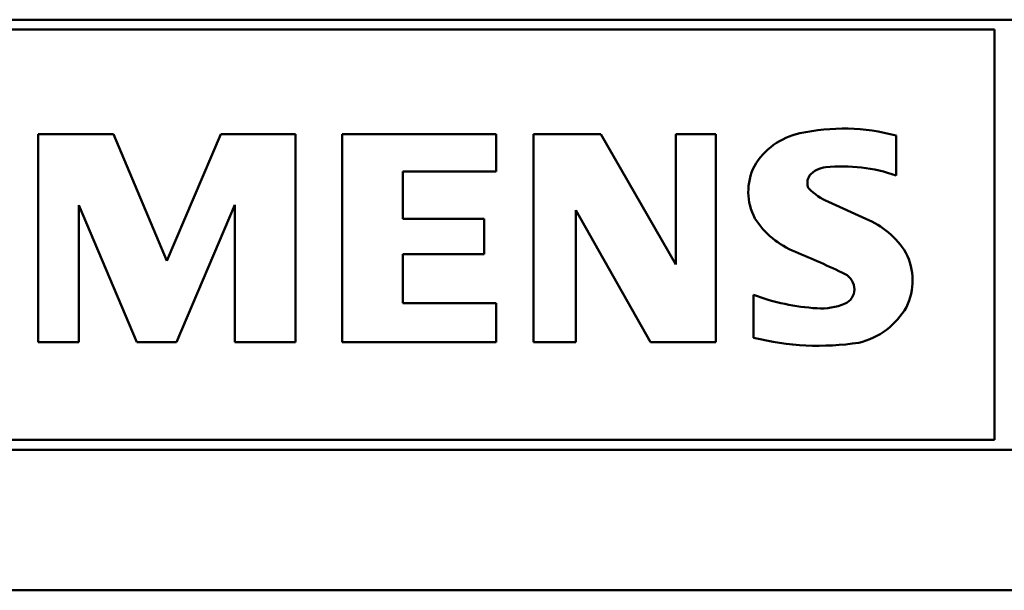
# Model space of a CAD drawing. Extents: x 0 to 841, y 0 to 594.
# Drawn here: x 168 to 178, y 404 to 410 of the extents above; entities that cross this region are included whole.
import ezdxf

# ---------------------------------------------------------------- set-up
doc = ezdxf.new("R2010")
doc.units = 0
doc.header["$LTSCALE"] = 5
doc.header["$MEASUREMENT"] = 0
doc.layers.add('10000_FRONT', color=7, linetype='CONTINUOUS')

msp = doc.modelspace()

# ---------------------------------------------------------------- linework, layer by layer
at = {"layer": '10000_FRONT', "color": 7, "linetype": 'Continuous', "lineweight": 50}
for p, q in [((159.066673, 409.890103), (264.066673, 409.890103)), ((162.266674, 409.790103), (177.866672, 409.790103)), ((177.866672, 405.590102), (177.866672, 409.790103)), ((168.086673, 408.719667), (168.856712, 408.719667)), ((168.086673, 406.590102), (168.086673, 408.719667)), ((169.402992, 407.421868), (168.856712, 408.719667)), ((169.402992, 407.421868), (169.953899, 408.719667)), ((169.953899, 408.719667), (170.717766, 408.719667)), ((170.717766, 406.590102), (170.717766, 408.719667)), ((171.194671, 408.719667), (172.768699, 408.719667)), ((171.194671, 406.590102), (171.194671, 408.719667)), ((172.768699, 408.338506), (172.768699, 408.719667)), ((173.150673, 408.719667), (173.84201, 408.719667)), ((173.150673, 406.590102), (173.150673, 408.719667)), ((174.607418, 407.386375), (173.84201, 408.719667)), ((174.607418, 408.719667), (175.017898, 408.719667)), ((174.607418, 407.386375), (174.607418, 408.719667)), ((175.017898, 406.590102), (175.017898, 408.719667)), ((176.860962, 408.295299), (176.860962, 408.704236)), ((171.816566, 408.338506), (172.768699, 408.338506)), ((171.816566, 407.853954), (171.816566, 408.338506)), ((169.50021, 406.590102), (170.098957, 407.997468)), ((170.098957, 406.590102), (170.098957, 407.997468)), ((176.550785, 407.853954), (176.168083, 408.026788)), ((169.095901, 406.590102), (168.501785, 407.992837)), ((168.501785, 406.590102), (168.501785, 407.992837)), ((174.348167, 406.590102), (173.584301, 407.94037)), ((173.584301, 406.590102), (173.584301, 407.94037)), ((171.816566, 407.853954), (172.64833, 407.853954)), ((172.64833, 407.489766), (172.64833, 407.853954)), ((171.816566, 407.489766), (172.64833, 407.489766)), ((171.816566, 406.988238), (171.816566, 407.489766)), ((175.402672, 406.636398), (175.402672, 407.074657)), ((171.816566, 406.988238), (172.768699, 406.988238)), ((172.768699, 406.590102), (172.768699, 406.988238)), ((168.086673, 406.590102), (168.501785, 406.590102)), ((169.095901, 406.590102), (169.50021, 406.590102)), ((170.098957, 406.590102), (170.717766, 406.590102)), ((171.194671, 406.590102), (172.768699, 406.590102)), ((173.150673, 406.590102), (173.584301, 406.590102)), ((174.348167, 406.590102), (175.017898, 406.590102)), ((162.266674, 405.590102), (177.866672, 405.590102)), ((162.066673, 405.490104), (178.066673, 405.490104)), ((159.066673, 404.051871), (194.866672, 404.051871))]:
    msp.add_line(p, q, dxfattribs=at)
for centre, radius, start, end in [((176.020836, 408.036983), 0.70566, 101.936913, 149.891146), ((176.320689, 406.703711), 2.072196, 74.886928, 102.423603), ((175.931696, 408.129998), 0.582983, 153.406656, 207.918116), ((176.164079, 408.13045), 0.25071, 95.086959, 138.888583), ((176.311146, 406.725727), 1.663084, 70.694827, 95.842661), ((176.078198, 408.222797), 0.125967, 144.86144, 206.967691), ((176.38059, 408.552671), 0.567198, 223.02366, 247.996589), ((176.146079, 408.320424), 0.864247, 212.423406, 248.5567), ((176.201249, 407.026608), 0.898151, 32.199063, 67.096983), ((172.048217, 398.430417), 9.841275, 64.158713, 67.400285), ((176.408406, 407.222803), 0.620808, 333.897461, 27.057556), ((176.252384, 407.127896), 0.181136, 0.731931, 61.854067), ((176.276037, 407.129991), 0.157468, 293.104424, 0.079814), ((176.179191, 409.141163), 2.207585, 249.405558, 266.665844), ((176.093881, 407.563839), 0.628003, 266.066419, 292.858096), ((176.303171, 407.327729), 0.762981, 283.38535, 330.296291), ((176.066978, 409.270559), 2.716636, 255.845787, 278.740599)]:
    msp.add_arc(centre, radius, start, end, dxfattribs=at)

doc.saveas('drawing.dxf')
